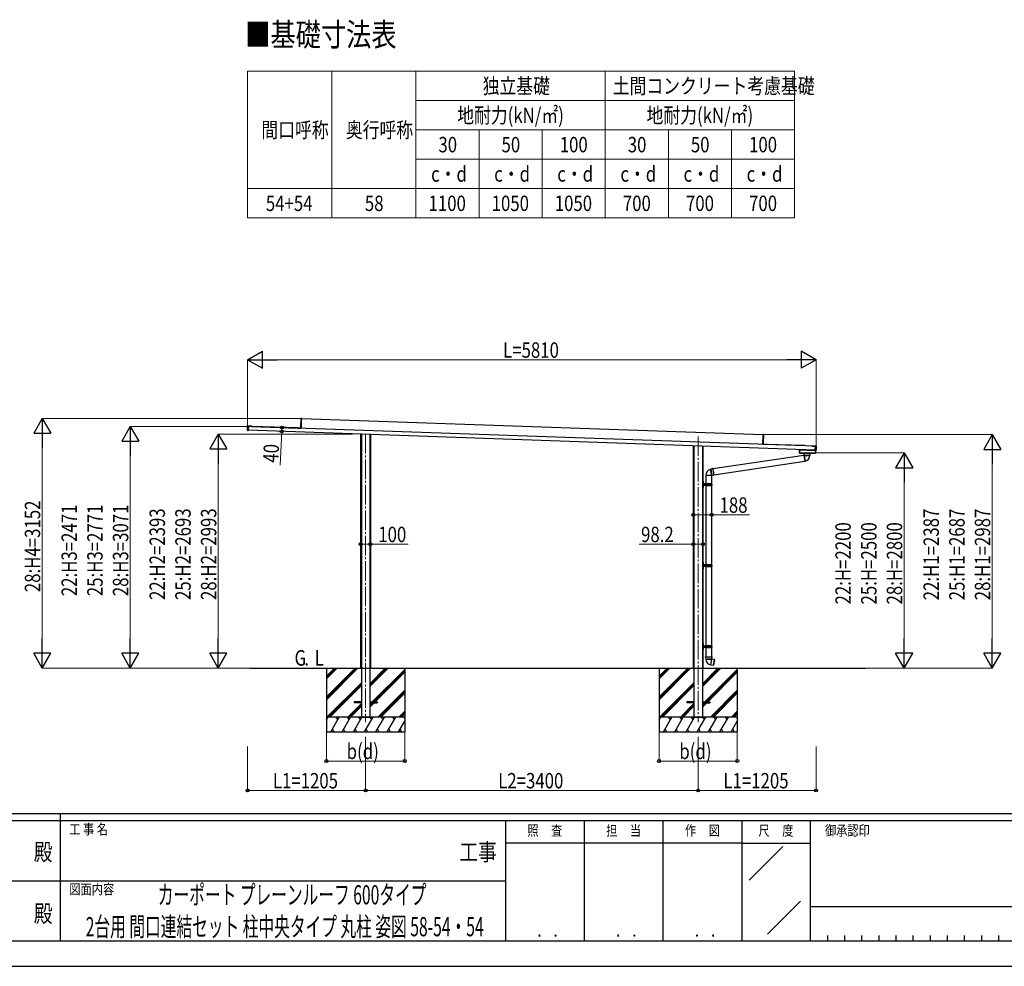
# Model space of a CAD drawing. Units: millimetres. Extents: x 0 to 29435, y -2 to 20790.
# Drawn here: x 14285 to 24349, y 0 to 9674 of the extents above; entities that cross this region are included whole.
import ezdxf
from ezdxf.enums import TextEntityAlignment as Align

# ---------------------------------------------------------------- set-up
doc = ezdxf.new("R2010")
doc.units = ezdxf.units.MM
doc.linetypes.add('YCENTER_1', pattern=[13, 10, -1, 1, -1])
doc.linetypes.add('YHIDDEN_1', pattern=[4, 3, -1])
for name, color, linetype, lineweight in [('TABLE1', 255, 'Continuous', 13), ('USER1', 3, 'Continuous', 13), ('YKK_12', 2, 'Continuous', 13), ('YKK_A1', 4, 'Continuous', 30), ('YKK_D', 6, 'Continuous', 13), ('YKK_ZWAK', 7, 'Continuous', 30)]:
    doc.layers.add(name, color=color, linetype=linetype, lineweight=lineweight)
doc.styles.add('text-b', font='extslim2.shx', dxfattribs={"width": 0.8, "bigfont": 'extfont2.shx'})

msp = doc.modelspace()

# ---------------------------------------------------------------- linework, layer by layer
at = {"layer": 'TABLE1'}
for p, q in [((16615, 9148), (22205, 9148)), ((16615, 9148), (16615, 7648)), ((17475, 9148), (17475, 7648)), ((18335, 9148), (18335, 7648)), ((20270, 9148), (20270, 7648)), ((22205, 9148), (22205, 8548)), ((18335, 8848), (22205, 8848)), ((18335, 8548), (22205, 8548)), ((18980, 8548), (18980, 7648)), ((19625, 8548), (19625, 7648)), ((20915, 8548), (20915, 7648)), ((21560, 8548), (21560, 7648)), ((22205, 8548), (22205, 7648)), ((18335, 8248), (22205, 8248)), ((17475, 7948), (22205, 7948)), ((16615, 7648), (22205, 7648))]:
    msp.add_line(p, q, dxfattribs=at)
at = {"layer": 'TABLE1', "lineweight": 15}
msp.add_line((16615, 7948), (17475, 7948), dxfattribs=at)
at = {"layer": 'YKK_12', "linetype": 'YCENTER_1', "ltscale": 20}
for p, q in [((17820, 5440), (17820, 2495)), ((21220, 5416), (21220, 2495))]:
    msp.add_line(p, q, dxfattribs=at)
at = {"layer": 'YKK_A1'}
for p, q in [((17158, 5509), (17161, 5601)), ((17162, 5601), (17159, 5509)), ((17162, 5601), (17161, 5601)), ((17162, 5602), (17167, 5602)), ((17167, 5601), (17162, 5601)), ((17164, 5500), (17167, 5601)), ((17167, 5602), (17167, 5601)), ((17167, 5599), (21880, 5434)), ((16612, 5479), (16614, 5518)), ((16614, 5478), (16615, 5519)), ((16615, 5478), (16614, 5478)), ((16616, 5519), (16615, 5478)), ((16616, 5519), (16615, 5519)), ((16615, 5478), (16622, 5477)), ((16622, 5476), (16615, 5477)), ((16615, 5476), (16620, 5475)), ((16616, 5519), (16624, 5519)), ((16624, 5519), (16616, 5519)), ((16630, 5520), (16617, 5521)), ((16620, 5475), (16620, 5477)), ((16622, 5520), (16622, 5519)), ((16624, 5519), (16622, 5477)), ((22417, 5276), (16622, 5478)), ((16622, 5477), (16622, 5476)), ((22418, 5316), (16623, 5518)), ((16659, 5517), (16623, 5518)), ((16624, 5519), (16624, 5519)), ((16636, 5520), (16630, 5520)), ((16646, 5520), (16636, 5520)), ((16652, 5519), (16646, 5520)), ((16659, 5519), (16652, 5519)), ((17124, 5502), (16654, 5518)), ((16654, 5517), (16654, 5518)), ((17156, 5499), (16654, 5517)), ((16659, 5519), (16659, 5517)), ((16659, 5518), (16659, 5518)), ((16659, 5518), (17129, 5501)), ((16659, 5517), (16659, 5518)), ((16659, 5517), (16659, 5517)), ((17124, 5500), (17124, 5502)), ((17129, 5500), (17129, 5501)), ((17129, 5501), (17129, 5501)), ((17129, 5501), (17129, 5501)), ((17133, 5501), (17133, 5501)), ((17133, 5501), (17158, 5500)), ((17133, 5500), (17133, 5501)), ((17164, 5500), (17133, 5501)), ((17158, 5501), (17158, 5509)), ((17159, 5509), (17158, 5501)), ((17159, 5509), (17158, 5509)), ((17158, 5501), (17158, 5501)), ((17164, 5500), (17164, 5499)), ((17770, 5438), (17770, 3047)), ((17777, 5438), (17777, 2547)), ((17863, 5435), (17863, 2547)), ((21880, 5436), (21877, 5334)), ((21880, 5436), (21881, 5436)), ((21886, 5435), (21880, 5436)), ((21881, 5437), (21886, 5436)), ((21881, 5436), (21881, 5437)), ((21881, 5436), (21886, 5436)), ((21881, 5436), (21881, 5436)), ((21886, 5436), (21881, 5436)), ((21886, 5435), (21883, 5343)), ((21883, 5343), (21886, 5435)), ((21886, 5436), (21886, 5435)), ((21886, 5436), (21886, 5436)), ((21886, 5436), (21886, 5436)), ((21886, 5435), (21886, 5435)), ((17870, 5434), (17870, 3047)), ((21877, 5334), (21877, 5334)), ((21883, 5343), (21883, 5335)), ((21883, 5335), (21883, 5343)), ((21883, 5343), (21883, 5343)), ((21883, 5335), (21908, 5334)), ((21883, 5335), (21908, 5334)), ((21883, 5335), (21883, 5335)), ((21883, 5335), (21883, 5335)), ((21883, 5335), (21883, 5335)), ((21883, 5335), (21883, 5335)), ((21883, 5335), (21883, 5335)), ((21908, 5334), (21908, 5333)), ((21908, 5334), (21908, 5334)), ((22306, 5321), (21912, 5334)), ((21912, 5334), (21912, 5334)), ((21912, 5334), (21912, 5334)), ((22306, 5320), (21912, 5334)), ((21170, 5319), (21170, 3047)), ((21177, 5319), (21177, 2547)), ((21263, 5316), (21263, 2547)), ((21268, 5316), (21268, 3047)), ((21912, 5334), (21912, 5333)), ((22305, 5320), (21912, 5334)), ((22255, 5279), (22255, 5281)), ((22255, 5279), (22255, 5245)), ((22255, 5246), (22255, 5279)), ((22255, 5279), (22255, 5246)), ((22255, 5279), (22418, 5273)), ((22255, 5279), (22255, 5279)), ((22255, 5279), (22420, 5273)), ((22255, 5279), (22255, 5279)), ((22255, 5279), (22255, 5279)), ((22255, 5279), (22255, 5279)), ((22256, 5279), (22255, 5279)), ((22419, 5246), (22255, 5246)), ((22255, 5246), (22255, 5245)), ((22255, 5246), (22255, 5246)), ((22255, 5246), (22255, 5245)), ((22255, 5245), (22420, 5245)), ((22255, 5245), (22419, 5245)), ((22255, 5245), (22255, 5245)), ((22256, 5281), (22256, 5279)), ((22256, 5279), (22256, 5281)), ((22418, 5274), (22256, 5279)), ((22256, 5279), (22256, 5279)), ((22256, 5279), (22256, 5279)), ((22257, 5244), (22257, 5244)), ((22257, 5244), (22293, 5244)), ((22257, 5244), (22257, 5244)), ((22264, 5244), (22264, 5245)), ((22267, 5245), (22264, 5245)), ((22288, 5245), (22267, 5245)), ((22267, 5245), (22267, 5245)), ((22267, 5245), (22267, 5244)), ((22288, 5245), (22288, 5245)), ((22291, 5245), (22288, 5245)), ((22288, 5244), (22288, 5245)), ((22291, 5245), (22291, 5244)), ((22293, 5244), (22293, 5244)), ((22298, 5243), (22298, 5239)), ((22300, 5243), (22298, 5243)), ((22298, 5243), (22298, 5243)), ((22298, 5243), (22300, 5243)), ((22298, 5240), (22298, 5242)), ((22300, 5242), (22298, 5242)), ((22298, 5240), (22300, 5239)), ((22298, 5239), (22300, 5238)), ((22298, 5239), (22298, 5239)), ((22300, 5239), (22298, 5239)), ((22300, 5244), (22300, 5245)), ((22300, 5244), (22300, 5244)), ((22300, 5244), (22365, 5244)), ((22300, 5244), (22300, 5244)), ((22300, 5243), (22301, 5243)), ((22300, 5243), (22300, 5243)), ((22301, 5243), (22300, 5242)), ((22300, 5243), (22300, 5243)), ((22300, 5239), (22301, 5239)), ((22301, 5238), (22300, 5239)), ((22300, 5238), (22301, 5223)), ((22301, 5238), (22300, 5238)), ((22301, 5239), (22301, 5243)), ((22364, 5243), (22301, 5243)), ((22306, 5320), (22305, 5320)), ((22305, 5320), (22305, 5319)), ((22306, 5321), (22306, 5320)), ((22366, 5243), (22364, 5243)), ((22364, 5243), (22364, 5243)), ((22364, 5239), (22364, 5243)), ((22364, 5243), (22364, 5243)), ((22365, 5242), (22364, 5243)), ((22364, 5243), (22365, 5243)), ((22364, 5238), (22366, 5239)), ((22364, 5239), (22365, 5239)), ((22365, 5239), (22364, 5238)), ((22364, 5223), (22364, 5238)), ((22364, 5238), (22364, 5238)), ((22365, 5244), (22365, 5245)), ((22365, 5244), (22365, 5244)), ((22365, 5244), (22365, 5244)), ((22365, 5243), (22366, 5243)), ((22366, 5242), (22365, 5242)), ((22365, 5239), (22366, 5240)), ((22366, 5239), (22365, 5239)), ((22366, 5239), (22366, 5243)), ((22366, 5243), (22366, 5243)), ((22366, 5240), (22366, 5242)), ((22366, 5239), (22366, 5239)), ((22383, 5319), (22383, 5317)), ((22383, 5319), (22389, 5319)), ((22383, 5317), (22418, 5316)), ((22389, 5319), (22395, 5319)), ((22395, 5319), (22405, 5318)), ((22405, 5318), (22411, 5318)), ((22411, 5318), (22425, 5318)), ((22417, 5275), (22418, 5316)), ((22417, 5275), (22417, 5275)), ((22417, 5275), (22417, 5274)), ((22417, 5275), (22424, 5275)), ((22424, 5274), (22417, 5275)), ((22417, 5274), (22418, 5274)), ((22417, 5274), (22417, 5274)), ((22417, 5274), (22418, 5274)), ((22419, 5317), (22418, 5317)), ((22418, 5316), (22418, 5317)), ((22418, 5317), (22418, 5317)), ((22418, 5317), (22418, 5317)), ((22418, 5317), (22425, 5316)), ((22419, 5317), (22418, 5317)), ((22425, 5316), (22418, 5316)), ((22424, 5274), (22418, 5274)), ((22418, 5274), (22418, 5274)), ((22418, 5274), (22418, 5274)), ((22418, 5273), (22418, 5274)), ((22418, 5274), (22418, 5274)), ((22418, 5274), (22418, 5274)), ((22418, 5274), (22418, 5274)), ((22418, 5273), (22418, 5274)), ((22418, 5274), (22418, 5274)), ((22418, 5274), (22418, 5274)), ((22420, 5273), (22418, 5273)), ((22419, 5317), (22419, 5317)), ((22420, 5273), (22419, 5246)), ((22419, 5246), (22419, 5245)), ((22419, 5246), (22420, 5246)), ((22419, 5245), (22420, 5245)), ((22420, 5318), (22420, 5317)), ((22420, 5317), (22426, 5317)), ((22420, 5317), (22420, 5317)), ((22420, 5317), (22420, 5317)), ((22420, 5317), (22420, 5317)), ((22420, 5245), (22421, 5273)), ((22420, 5246), (22421, 5273)), ((22421, 5273), (22420, 5273)), ((22420, 5273), (22420, 5273)), ((22421, 5273), (22420, 5273)), ((22420, 5245), (22420, 5246)), ((22421, 5273), (22421, 5273)), ((22423, 5273), (22421, 5273)), ((22424, 5275), (22425, 5316)), ((22426, 5316), (22424, 5275)), ((22424, 5275), (22424, 5274)), ((22424, 5275), (22424, 5275)), ((22424, 5275), (22425, 5274)), ((22424, 5274), (22424, 5274)), ((22425, 5316), (22426, 5317)), ((22426, 5316), (22425, 5274)), ((22425, 5316), (22425, 5316)), ((22426, 5316), (22425, 5316)), ((22426, 5316), (22426, 5316)), ((22426, 5276), (22428, 5315)), ((22300, 5221), (21370, 5083)), ((21380, 5024), (22311, 5162)), ((22300, 5221), (22311, 5162)), ((22301, 5223), (22302, 5221)), ((22301, 5223), (22364, 5223)), ((22302, 5220), (22301, 5220)), ((22302, 5221), (22313, 5162)), ((22302, 5221), (22302, 5221)), ((22302, 5221), (22302, 5221)), ((22307, 5221), (22362, 5221)), ((22310, 5221), (22307, 5221)), ((22314, 5221), (22310, 5221)), ((22310, 5163), (22312, 5164)), ((22318, 5221), (22314, 5221)), ((22322, 5221), (22318, 5221)), ((22327, 5221), (22322, 5221)), ((22332, 5220), (22327, 5221)), ((22337, 5220), (22332, 5220)), ((22342, 5220), (22337, 5220)), ((22347, 5220), (22342, 5220)), ((22351, 5220), (22347, 5220)), ((22355, 5220), (22351, 5220)), ((22358, 5220), (22355, 5220)), ((22360, 5220), (22358, 5220)), ((22362, 5220), (22360, 5220)), ((22362, 5221), (22364, 5223)), ((22362, 5219), (22362, 5221)), ((22362, 5219), (22362, 5220)), ((22362, 5219), (22362, 5219)), ((21347, 5080), (21346, 5079)), ((21347, 5077), (21346, 5079)), ((21346, 5079), (21346, 5079)), ((21346, 5079), (21346, 5079)), ((21349, 5081), (21347, 5080)), ((21347, 5080), (21357, 5025)), ((21347, 5075), (21347, 5077)), ((21348, 5072), (21347, 5075)), ((21348, 5068), (21348, 5072)), ((21349, 5064), (21348, 5068)), ((21364, 5084), (21349, 5081)), ((21349, 5081), (21355, 5050)), ((21350, 5060), (21349, 5064)), ((21351, 5055), (21350, 5060)), ((21352, 5050), (21351, 5055)), ((21353, 5045), (21352, 5050)), ((21354, 5040), (21353, 5045)), ((21355, 5036), (21354, 5040)), ((21355, 5050), (21360, 5019)), ((21356, 5031), (21355, 5036)), ((21365, 5086), (21364, 5084)), ((21364, 5085), (21365, 5086)), ((21364, 5084), (21364, 5085)), ((21364, 5084), (21364, 5084)), ((21368, 5087), (21365, 5086)), ((21365, 5086), (21367, 5087)), ((21365, 5086), (21365, 5086)), ((21365, 5086), (21365, 5085)), ((21365, 5084), (21368, 5085)), ((21365, 5085), (21365, 5084)), ((21368, 5086), (21367, 5087)), ((21369, 5085), (21368, 5087)), ((21368, 5087), (21368, 5087)), ((21368, 5087), (21369, 5086)), ((21368, 5085), (21368, 5086)), ((21369, 5086), (21369, 5085)), ((21369, 5085), (21380, 5022)), ((21369, 5085), (21369, 5085)), ((21269, 4958), (21268, 4958)), ((21269, 4952), (21268, 4952)), ((21271, 4957), (21269, 4958)), ((21269, 4952), (21269, 4958)), ((21269, 4924), (21269, 4952)), ((21269, 4952), (21271, 4951)), ((21271, 4957), (21271, 4951)), ((21271, 4951), (21272, 4924)), ((21273, 4934), (21273, 4930)), ((21274, 4933), (21290, 4933)), ((21290, 4933), (21293, 4933)), ((21290, 4930), (21290, 4933)), ((21293, 4915), (21293, 4933)), ((21301, 4933), (21293, 4933)), ((21298, 5023), (21298, 4933)), ((21298, 5020), (21358, 5020)), ((21301, 4929), (21301, 4933)), ((21301, 4933), (21301, 4929)), ((21308, 4933), (21301, 4933)), ((21309, 4933), (21308, 4933)), ((21308, 4933), (21308, 4929)), ((21309, 4933), (21360, 4933)), ((21309, 4933), (21309, 4933)), ((21361, 4931), (21310, 4931)), ((21356, 5028), (21356, 5031)), ((21357, 5025), (21356, 5028)), ((21358, 5022), (21357, 5025)), ((21358, 4933), (21358, 5022)), ((21358, 5021), (21358, 5022)), ((21358, 5020), (21358, 5021)), ((21358, 5020), (21360, 5019)), ((21358, 5020), (21358, 5020)), ((21358, 5020), (21358, 5020)), ((21358, 5020), (21358, 5020)), ((21360, 5019), (21375, 5022)), ((21360, 4931), (21360, 4933)), ((21375, 5022), (21376, 5019)), ((21375, 5022), (21375, 5022)), ((21376, 5021), (21375, 5022)), ((21376, 5022), (21378, 5022)), ((21376, 5022), (21376, 5021)), ((21376, 5021), (21377, 5020)), ((21376, 5020), (21376, 5021)), ((21376, 5019), (21380, 5020)), ((21376, 5020), (21376, 5019)), ((21377, 5020), (21379, 5020)), ((21378, 5022), (21379, 5022)), ((21379, 5020), (21379, 5022)), ((21379, 5022), (21379, 5022)), ((21380, 5020), (21380, 5022)), ((21380, 5022), (21380, 5022)), ((21380, 5022), (21380, 5022)), ((21380, 5022), (21380, 5020)), ((21380, 5020), (21380, 5020)), ((21269, 4924), (21268, 4924)), ((21269, 4897), (21268, 4897)), ((21268, 4891), (21269, 4891)), ((21269, 4924), (21272, 4924)), ((21269, 4897), (21269, 4924)), ((21269, 4897), (21271, 4897)), ((21269, 4891), (21269, 4897)), ((21269, 4891), (21271, 4892)), ((21272, 4924), (21271, 4897)), ((21271, 4897), (21271, 4892)), ((21272, 4924), (21273, 4924)), ((21290, 4930), (21273, 4930)), ((21273, 4930), (21273, 4924)), ((21273, 4924), (21273, 4918)), ((21273, 4918), (21290, 4918)), ((21273, 4918), (21273, 4915)), ((21290, 4915), (21274, 4915)), ((21290, 4929), (21290, 4930)), ((21290, 4929), (21290, 4920)), ((21291, 4929), (21290, 4929)), ((21293, 4929), (21290, 4929)), ((21291, 4920), (21290, 4920)), ((21290, 4920), (21293, 4920)), ((21290, 4918), (21290, 4920)), ((21290, 4915), (21290, 4918)), ((21293, 4915), (21290, 4915)), ((21293, 4929), (21291, 4929)), ((21291, 4920), (21291, 4929)), ((21293, 4920), (21291, 4920)), ((21301, 4915), (21293, 4915)), ((21298, 4915), (21298, 4105)), ((21301, 4929), (21299, 4929)), ((21301, 4929), (21299, 4929)), ((21299, 4929), (21299, 4920)), ((21301, 4920), (21299, 4920)), ((21301, 4920), (21299, 4920)), ((21301, 4924), (21301, 4929)), ((21301, 4920), (21301, 4924)), ((21308, 4924), (21301, 4924)), ((21308, 4924), (21301, 4924)), ((21301, 4915), (21301, 4920)), ((21301, 4915), (21301, 4920)), ((21308, 4915), (21301, 4915)), ((21308, 4929), (21308, 4924)), ((21308, 4924), (21308, 4924)), ((21308, 4924), (21308, 4924)), ((21362, 4924), (21308, 4924)), ((21308, 4924), (21308, 4924)), ((21308, 4924), (21308, 4924)), ((21308, 4924), (21308, 4924)), ((21309, 4915), (21308, 4915)), ((21309, 4915), (21360, 4915)), ((21309, 4915), (21309, 4915)), ((21361, 4917), (21310, 4917)), ((21358, 4105), (21358, 4915)), ((21360, 4915), (21360, 4917)), ((21269, 4129), (21268, 4129)), ((21271, 4128), (21269, 4129)), ((21269, 4123), (21269, 4129)), ((21271, 4128), (21271, 4123)), ((21269, 4123), (21268, 4123)), ((21269, 4096), (21268, 4096)), ((21269, 4069), (21268, 4069)), ((21268, 4062), (21269, 4062)), ((21269, 4096), (21269, 4123)), ((21269, 4123), (21271, 4123)), ((21269, 4096), (21272, 4096)), ((21269, 4069), (21269, 4096)), ((21269, 4069), (21271, 4069)), ((21269, 4062), (21269, 4069)), ((21269, 4062), (21271, 4063)), ((21271, 4123), (21272, 4096)), ((21272, 4096), (21271, 4069)), ((21271, 4069), (21271, 4063)), ((21272, 4096), (21273, 4096)), ((21273, 4105), (21273, 4102)), ((21290, 4102), (21273, 4102)), ((21273, 4102), (21273, 4096)), ((21273, 4096), (21273, 4090)), ((21273, 4090), (21290, 4090)), ((21273, 4090), (21273, 4087)), ((21274, 4105), (21290, 4105)), ((21290, 4087), (21274, 4087)), ((21290, 4105), (21293, 4105)), ((21290, 4102), (21290, 4105)), ((21290, 4100), (21290, 4102)), ((21290, 4100), (21290, 4091)), ((21291, 4100), (21290, 4100)), ((21293, 4100), (21290, 4100)), ((21291, 4091), (21290, 4091)), ((21290, 4091), (21293, 4091)), ((21290, 4090), (21290, 4091)), ((21290, 4087), (21290, 4090)), ((21293, 4087), (21290, 4087)), ((21293, 4100), (21291, 4100)), ((21291, 4091), (21291, 4100)), ((21293, 4091), (21291, 4091)), ((21293, 4087), (21293, 4105)), ((21301, 4105), (21293, 4105)), ((21301, 4087), (21293, 4087)), ((21298, 4087), (21298, 3276)), ((21301, 4100), (21299, 4100)), ((21301, 4100), (21299, 4100)), ((21299, 4100), (21299, 4091)), ((21301, 4091), (21299, 4091)), ((21301, 4091), (21299, 4091)), ((21301, 4100), (21301, 4105)), ((21301, 4105), (21301, 4100)), ((21308, 4105), (21301, 4105)), ((21301, 4096), (21301, 4100)), ((21301, 4091), (21301, 4096)), ((21308, 4096), (21301, 4096)), ((21308, 4096), (21301, 4096)), ((21301, 4087), (21301, 4091)), ((21301, 4087), (21301, 4091)), ((21308, 4087), (21301, 4087)), ((21309, 4105), (21308, 4105)), ((21308, 4105), (21308, 4100)), ((21308, 4100), (21308, 4096)), ((21308, 4096), (21308, 4096)), ((21308, 4096), (21308, 4096)), ((21362, 4096), (21308, 4096)), ((21308, 4096), (21308, 4096)), ((21308, 4096), (21308, 4096)), ((21308, 4096), (21308, 4096)), ((21309, 4087), (21308, 4087)), ((21309, 4105), (21360, 4105)), ((21309, 4105), (21309, 4105)), ((21309, 4087), (21360, 4087)), ((21309, 4087), (21309, 4087)), ((21361, 4103), (21310, 4103)), ((21361, 4089), (21310, 4089)), ((21358, 3276), (21358, 4087)), ((21360, 4103), (21360, 4105)), ((21360, 4087), (21360, 4089)), ((21269, 3301), (21268, 3301)), ((21269, 3295), (21268, 3295)), ((21269, 3267), (21268, 3267)), ((21269, 3240), (21268, 3240)), ((21268, 3234), (21269, 3234)), ((21271, 3300), (21269, 3301)), ((21269, 3295), (21269, 3301)), ((21269, 3267), (21269, 3295)), ((21269, 3295), (21271, 3294)), ((21269, 3240), (21269, 3267)), ((21269, 3267), (21272, 3267)), ((21269, 3240), (21271, 3240)), ((21269, 3234), (21269, 3240)), ((21269, 3234), (21271, 3235)), ((21271, 3300), (21271, 3294)), ((21271, 3294), (21272, 3267)), ((21272, 3267), (21271, 3240)), ((21271, 3240), (21271, 3235)), ((21272, 3267), (21273, 3267)), ((21273, 3277), (21273, 3273)), ((21290, 3273), (21273, 3273)), ((21273, 3273), (21273, 3267)), ((21273, 3267), (21273, 3261)), ((21273, 3261), (21290, 3261)), ((21273, 3261), (21273, 3258)), ((21274, 3276), (21290, 3276)), ((21290, 3258), (21274, 3258)), ((21290, 3276), (21293, 3276)), ((21290, 3273), (21290, 3276)), ((21290, 3272), (21290, 3273)), ((21290, 3272), (21290, 3263)), ((21291, 3272), (21290, 3272)), ((21293, 3272), (21290, 3272)), ((21291, 3263), (21290, 3263)), ((21290, 3263), (21293, 3263)), ((21290, 3261), (21290, 3263)), ((21290, 3258), (21290, 3261)), ((21293, 3258), (21290, 3258)), ((21293, 3272), (21291, 3272)), ((21291, 3263), (21291, 3272)), ((21293, 3263), (21291, 3263)), ((21293, 3258), (21293, 3276)), ((21301, 3276), (21293, 3276)), ((21301, 3258), (21293, 3258)), ((21298, 3258), (21298, 3162)), ((21301, 3272), (21299, 3272)), ((21301, 3272), (21299, 3272)), ((21299, 3272), (21299, 3263)), ((21301, 3263), (21299, 3263)), ((21301, 3263), (21299, 3263)), ((21301, 3272), (21301, 3276)), ((21301, 3276), (21301, 3272)), ((21308, 3276), (21301, 3276)), ((21301, 3267), (21301, 3272)), ((21301, 3263), (21301, 3267)), ((21308, 3267), (21301, 3267)), ((21308, 3267), (21301, 3267)), ((21301, 3258), (21301, 3263)), ((21301, 3258), (21301, 3263)), ((21308, 3258), (21301, 3258)), ((21309, 3276), (21308, 3276)), ((21308, 3276), (21308, 3272)), ((21308, 3272), (21308, 3267)), ((21308, 3267), (21308, 3267)), ((21308, 3267), (21308, 3267)), ((21362, 3267), (21308, 3267)), ((21308, 3267), (21308, 3267)), ((21308, 3267), (21308, 3267)), ((21308, 3267), (21308, 3267)), ((21309, 3258), (21308, 3258)), ((21309, 3276), (21360, 3276)), ((21309, 3276), (21309, 3276)), ((21309, 3258), (21360, 3258)), ((21309, 3258), (21309, 3258)), ((21361, 3274), (21310, 3274)), ((21361, 3260), (21310, 3260)), ((21358, 3162), (21358, 3258)), ((21360, 3274), (21360, 3276)), ((21360, 3258), (21360, 3260)), ((21294, 3162), (21294, 3158)), ((21296, 3162), (21294, 3162)), ((21294, 3162), (21294, 3162)), ((21294, 3162), (21296, 3162)), ((21294, 3159), (21294, 3161)), ((21296, 3161), (21294, 3161)), ((21294, 3159), (21296, 3158)), ((21294, 3158), (21296, 3157)), ((21294, 3158), (21294, 3158)), ((21296, 3157), (21294, 3158)), ((21296, 3162), (21297, 3162)), ((21296, 3162), (21297, 3162)), ((21297, 3161), (21296, 3161)), ((21296, 3158), (21297, 3158)), ((21296, 3157), (21297, 3142)), ((21297, 3157), (21296, 3157)), ((21297, 3157), (21296, 3157)), ((21297, 3162), (21360, 3162)), ((21297, 3158), (21297, 3161)), ((21297, 3142), (21298, 3140)), ((21297, 3142), (21328, 3142)), ((21298, 3140), (21298, 3138)), ((21298, 3140), (21353, 3140)), ((21299, 3138), (21298, 3138)), ((21298, 3138), (21298, 3138)), ((21300, 3139), (21299, 3138)), ((21303, 3139), (21300, 3139)), ((21306, 3139), (21303, 3139)), ((21309, 3139), (21306, 3139)), ((21313, 3139), (21309, 3139)), ((21318, 3139), (21313, 3139)), ((21323, 3139), (21318, 3139)), ((21328, 3139), (21323, 3139)), ((21328, 3142), (21360, 3142)), ((21333, 3139), (21328, 3139)), ((21338, 3139), (21333, 3139)), ((21343, 3140), (21338, 3139)), ((21347, 3140), (21343, 3140)), ((21351, 3140), (21347, 3140)), ((21348, 3081), (21358, 3140)), ((21353, 3140), (21351, 3140)), ((21356, 3140), (21353, 3140)), ((21358, 3140), (21356, 3140)), ((21359, 3140), (21358, 3140)), ((21358, 3140), (21358, 3140)), ((21358, 3140), (21358, 3140)), ((21387, 3134), (21358, 3139)), ((21359, 3140), (21360, 3142)), ((21359, 3140), (21359, 3140)), ((21362, 3162), (21360, 3162)), ((21360, 3162), (21360, 3162)), ((21360, 3162), (21361, 3162)), ((21360, 3160), (21360, 3161)), ((21361, 3161), (21360, 3161)), ((21360, 3158), (21360, 3160)), ((21360, 3157), (21362, 3158)), ((21360, 3158), (21361, 3158)), ((21360, 3142), (21360, 3157)), ((21360, 3157), (21360, 3157)), ((21361, 3157), (21360, 3157)), ((21361, 3162), (21362, 3162)), ((21362, 3161), (21361, 3161)), ((21361, 3158), (21362, 3159)), ((21362, 3158), (21361, 3157)), ((21362, 3158), (21362, 3162)), ((21362, 3162), (21362, 3162)), ((21362, 3159), (21362, 3161)), ((21362, 3158), (21362, 3158)), ((21377, 3077), (21387, 3134)), ((21387, 3133), (21378, 3078)), ((21387, 3133), (21387, 3134)), ((16633, 3047), (22931, 3047)), ((17420, 3047), (17420, 2397)), ((17420, 2754), (17714, 3047)), ((17420, 2739), (17728, 3047)), ((17420, 2725), (17742, 3047)), ((17420, 2966), (17502, 3047)), ((17420, 2952), (17516, 3047)), ((17420, 2937), (17530, 3047)), ((17863, 2860), (18051, 3047)), ((17863, 2874), (18037, 3047)), ((17863, 2888), (18022, 3047)), ((17889, 2702), (18220, 3033)), ((18220, 3047), (18220, 2397)), ((20820, 3047), (20820, 2397)), ((20820, 2753), (21114, 3047)), ((20820, 2739), (21128, 3047)), ((20820, 2725), (21142, 3047)), ((20820, 2965), (20902, 3047)), ((20820, 2951), (20916, 3047)), ((20820, 2937), (20930, 3047)), ((21263, 2860), (21451, 3047)), ((21263, 2874), (21437, 3047)), ((21263, 2888), (21422, 3047)), ((21289, 2702), (21620, 3033)), ((21348, 3082), (21377, 3077)), ((21377, 3077), (21378, 3078)), ((21620, 3047), (21620, 2397)), ((17903, 2702), (18220, 3019)), ((17917, 2702), (18220, 3005)), ((21303, 2702), (21620, 3019)), ((21317, 2702), (21620, 3005)), ((17426, 2547), (17777, 2898)), ((17440, 2547), (17777, 2884)), ((17454, 2547), (17777, 2870)), ((17947, 2547), (18220, 2821)), ((20826, 2547), (21177, 2898)), ((20840, 2547), (21177, 2884)), ((20854, 2547), (21177, 2870)), ((21347, 2547), (21620, 2821)), ((17961, 2547), (18220, 2807)), ((17975, 2547), (18220, 2793)), ((21361, 2547), (21620, 2807)), ((21375, 2547), (21620, 2792)), ((17638, 2547), (17777, 2686)), ((17652, 2547), (17777, 2672)), ((17667, 2547), (17777, 2658)), ((17703, 2702), (17703, 2693)), ((17777, 2702), (17703, 2702)), ((17777, 2693), (17703, 2693)), ((17863, 2702), (17938, 2702)), ((17863, 2648), (17908, 2693)), ((17863, 2676), (17880, 2693)), ((17863, 2662), (17894, 2693)), ((17863, 2693), (17938, 2693)), ((17938, 2702), (17938, 2693)), ((21038, 2547), (21177, 2686)), ((21052, 2547), (21177, 2672)), ((21067, 2547), (21177, 2658)), ((21103, 2702), (21103, 2693)), ((21177, 2702), (21103, 2702)), ((21177, 2693), (21103, 2693)), ((21263, 2702), (21338, 2702)), ((21263, 2648), (21308, 2693)), ((21263, 2676), (21280, 2693)), ((21263, 2662), (21294, 2693)), ((21263, 2693), (21338, 2693)), ((21338, 2702), (21338, 2693)), ((17420, 2519), (17437, 2547)), ((18220, 2547), (17420, 2547)), ((17422, 2522), (17420, 2524)), ((17465, 2397), (17551, 2547)), ((17536, 2522), (17521, 2547)), ((17580, 2397), (17667, 2547)), ((17652, 2522), (17637, 2547)), ((17696, 2397), (17782, 2547)), ((17767, 2522), (17752, 2547)), ((17759, 2547), (17881, 2547)), ((17811, 2397), (17898, 2547)), ((17883, 2522), (17868, 2547)), ((17926, 2397), (18013, 2547)), ((17998, 2522), (17983, 2547)), ((18042, 2397), (18129, 2547)), ((18114, 2522), (18099, 2547)), ((18159, 2547), (18220, 2609)), ((18173, 2547), (18220, 2595)), ((18187, 2547), (18220, 2580)), ((18220, 2537), (18214, 2547)), ((21620, 2547), (20820, 2547)), ((20820, 2518), (20837, 2547)), ((20822, 2521), (20820, 2524)), ((20865, 2397), (20951, 2547)), ((20936, 2521), (20921, 2547)), ((20980, 2397), (21067, 2547)), ((21052, 2521), (21037, 2547)), ((21096, 2397), (21182, 2547)), ((21167, 2521), (21152, 2547)), ((21159, 2547), (21281, 2547)), ((21211, 2397), (21298, 2547)), ((21283, 2521), (21268, 2547)), ((21326, 2397), (21413, 2547)), ((21398, 2521), (21383, 2547)), ((21442, 2397), (21529, 2547)), ((21514, 2521), (21499, 2547)), ((21559, 2547), (21620, 2609)), ((21573, 2547), (21620, 2594)), ((21587, 2547), (21620, 2580)), ((21620, 2537), (21614, 2547)), ((17480, 2423), (17495, 2397)), ((17595, 2423), (17610, 2397)), ((17711, 2423), (17726, 2397)), ((17826, 2423), (17841, 2397)), ((17941, 2423), (17956, 2397)), ((18057, 2423), (18072, 2397)), ((18157, 2397), (18220, 2506)), ((18172, 2423), (18187, 2397)), ((20880, 2423), (20895, 2397)), ((20995, 2423), (21010, 2397)), ((21111, 2423), (21126, 2397)), ((21226, 2423), (21241, 2397)), ((21341, 2423), (21356, 2397)), ((21457, 2423), (21472, 2397)), ((21557, 2397), (21620, 2506)), ((21572, 2423), (21587, 2397)), ((17420, 2397), (18220, 2397)), ((20820, 2397), (21620, 2397))]:
    msp.add_line(p, q, dxfattribs=at)
at = {"layer": 'YKK_A1', "linetype": 'YHIDDEN_1'}
for p, q in [((16630, 5518), (16630, 5520)), ((16636, 5518), (16636, 5520)), ((16646, 5518), (16646, 5520)), ((16652, 5517), (16652, 5519)), ((22389, 5317), (22389, 5319)), ((22395, 5317), (22395, 5319)), ((22405, 5316), (22405, 5318)), ((22411, 5316), (22411, 5318))]:
    msp.add_line(p, q, dxfattribs=at)
at = {"layer": 'YKK_A1'}
for centre, radius, start, end in [((17162, 5601), 0.5, 91.5, 178), ((17164, 5601), 2.07, 171.0685, 184.9315), ((16615, 5479), 3, 178, 268), ((16617, 5518), 3, 88, 178), ((16615, 5478), 0.5, 178, 264.5), ((16616, 5519), 0.5, 91.5, 178), ((16617, 5477), 2.07, 171.0685, 184.9315), ((16618, 5519), 2.07, 171.0685, 184.9315), ((17157, 5501), 0.5, 268, 358), ((17157, 5501), 0.765, 269.0517, 301.0406), ((17155, 5501), 3.17, 351.5143, 355.9741), ((17157, 5501), 1, 337.8979, 358), ((17158, 5501), 0.242, 269.8005, 328.783), ((17158, 5499), 1.85, 83.8229, 99.5833), ((17160, 5516), 15.5, 259.3054, 261.8735), ((17164, 5500), 0.0461, 321.1276, 0.8041), ((21886, 5435), 0.5, 358, 84.5), ((21886, 5436), 0.5, 358, 84.5), ((21884, 5436), 2.07, 351.0685, 4.9315), ((21884, 5436), 2.07, 351.0685, 4.9315), ((21877, 5334), 0.0463, 175.2956, 214.7727), ((21883, 5336), 0.5, 178, 268), ((21883, 5335), 0.5, 178, 268), ((21885, 5312), 22.8, 94.5365, 96.2847), ((21883, 5335), 1, 178, 198.1021), ((21886, 5335), 3.17, 180.0259, 184.4857), ((21883, 5333), 1.51, 74.6284, 93.9654), ((21883, 5335), 0.242, 207.217, 266.1995), ((21883, 5335), 0.765, 234.9594, 266.9483), ((21883, 5335), 0.242, 207.217, 266.1995), ((21884, 5336), 0.765, 234.9594, 266.9483), ((22255, 5279), 0.3, 88.0561, 180.0472), ((22255, 5279), 0.3, 88.1906, 179.8754), ((22255, 5279), 0.159, 86.0227, 89.9773), ((22255, 5279), 0.3, 90.1617, 180.0445), ((22255, 5246), 0.301, 180.2497, 269.7503), ((22264, 5245), 0.3, 0, 54.3686), ((22291, 5245), 0.3, 125.6314, 180), ((22296, 5242), 2.75, 354.8169, 13.9933), ((22295, 5240), 3.66, 348.3887, 2.8012), ((22301, 5244), 1, 180, 270), ((22301, 5244), 1, 180, 220.4958), ((22298, 5243), 2.56, 357.1974, 17.5681), ((22299, 5239), 1.92, 340.9185, 8.4657), ((22364, 5244), 1, 270, 0), ((22364, 5244), 1, 319.5042, 0), ((22366, 5243), 1.93, 159.009, 186.2256), ((22366, 5239), 2.51, 174.8355, 195.7803), ((22370, 5242), 3.66, 168.3887, 182.8012), ((22369, 5240), 2.75, 174.8169, 193.9933), ((22418, 5270), 3.71, 81.8219, 89.7603), ((22418, 5274), 0.2, 178, 268), ((22420, 5321), 4.01, 266.5518, 273.9012), ((22419, 5246), 0.301, 270.2391, 357.7609), ((22420, 5273), 0.3, 357.9466, 87.9465), ((22423, 5276), 3, 268, 358), ((22424, 5275), 0.501, 268.2497, 357.7503), ((22425, 5315), 3, 358, 88), ((22425, 5316), 0.501, 358.2497, 87.7503), ((22306, 5247), 26.1, 261.5889, 272.5093), ((22302, 5221), 60.3, 280, 358.0001), ((21358, 5020), 60.3, 101.9984, 180), ((21364, 5086), 1.92, 260.9185, 288.4657), ((21365, 5090), 3.66, 268.3887, 282.8012), ((21367, 5090), 2.75, 274.8169, 293.9933), ((21368, 5087), 2.56, 277.1974, 297.5681), ((21274, 4935), 2, 181.7624, 241.4402), ((21274, 4935), 2, 241.4402, 270), ((21310, 4933), 1.66, 167.6946, 263.4951), ((21389, 4924), 80.8, 173.6146, 180.0136), ((21311, 4933), 1.81, 173.5933, 264.8241), ((21312, 4924), 49.2, 0, 8.1712), ((21376, 5019), 2.51, 94.8355, 115.7803), ((21377, 5017), 2.75, 94.8169, 113.9933), ((21380, 5021), 1.93, 79.009, 106.2256), ((21380, 5017), 3.66, 88.3887, 102.8012), ((21274, 4913), 2, 118.5598, 178.2376), ((21274, 4913), 2, 90, 118.5598), ((21386, 4924), 77.9, 179.9931, 186.6247), ((21389, 4924), 80.8, 179.9846, 186.3835), ((21308, 4924), 0.226, 80.7958, 102.7198), ((21310, 4916), 1.61, 94.6645, 194.1432), ((21311, 4915), 1.86, 96.9714, 184.6113), ((21312, 4924), 49.3, 351.8319, 0.0031), ((21274, 4107), 2, 181.7624, 241.4402), ((21274, 4085), 2, 118.5598, 178.2376), ((21274, 4107), 2, 241.4402, 270), ((21274, 4085), 2, 90, 118.5598), ((21310, 4104), 1.66, 167.6946, 263.4951), ((21389, 4096), 80.8, 173.6146, 180.0136), ((21386, 4096), 77.9, 179.9931, 186.6247), ((21389, 4096), 80.8, 179.9846, 186.3835), ((21308, 4096), 0.226, 80.7958, 102.7198), ((21310, 4087), 1.61, 94.6645, 194.1432), ((21311, 4105), 1.81, 173.5933, 264.8241), ((21311, 4087), 1.86, 96.9714, 184.6113), ((21312, 4096), 49.2, 0, 8.1712), ((21312, 4096), 49.3, 351.8319, 0.0031), ((21274, 3278), 2, 181.7624, 241.4402), ((21274, 3256), 2, 118.5598, 178.2376), ((21274, 3278), 2, 241.4402, 270), ((21274, 3256), 2, 90, 118.5598), ((21310, 3276), 1.66, 167.6946, 263.4951), ((21389, 3267), 80.8, 173.6146, 180.0136), ((21386, 3267), 77.9, 179.9931, 186.6247), ((21389, 3267), 80.8, 179.9846, 186.3835), ((21308, 3267), 0.226, 80.7958, 102.7198), ((21310, 3259), 1.61, 94.6645, 194.1432), ((21311, 3276), 1.81, 173.5933, 264.8241), ((21311, 3258), 1.86, 96.9714, 184.6113), ((21312, 3267), 49.2, 0, 8.1712), ((21312, 3267), 49.3, 351.8319, 0.0031), ((21292, 3161), 2.75, 354.8169, 13.9933), ((21291, 3159), 3.66, 348.3887, 2.8012), ((21294, 3162), 2.56, 357.1974, 17.5681), ((21295, 3158), 1.92, 340.9185, 8.4657), ((21358, 3140), 60.3, 182.0015, 260), ((21362, 3162), 1.93, 159.009, 186.2256), ((21362, 3158), 2.51, 174.8355, 195.7803), ((21366, 3161), 3.66, 168.3887, 182.8012), ((21365, 3159), 2.75, 174.8169, 193.9933)]:
    msp.add_arc(centre, radius, start, end, dxfattribs=at)
for centre, major_axis, ratio, start_param, end_param in [((17151, 5500), (13.1, -0.5), 0.061163, 0.037404, 0.962078), ((17151, 5500), (13.1, -0.5), 0.038227, 0, 0.962078), ((21890, 5334), (13.1, -0.5), 0.038227, 2.179515, 3.141593), ((21890, 5334), (13.1, -0.5), 0.061163, 2.179515, 3.104189), ((22255, 5279), (-0.3, 0.01), 0.998133, 4.749096, 6.318027), ((22255, 5279), (-0.2, 0.007), 0.998133, 1.607503, 3.176434), ((22255, 5279), (0, 0.5), 0.061125, 3.102743, 3.13945), ((22255, 5279), (-0.011, 0.2), 0.151815, 3.091318, 3.128025), ((22255, 5279), (0.47, -0.016), 0.425228, 4.749096, 6.283185), ((22255, 5279), (0.007, 0.2), 0.854479, 3.178299, 4.712389), ((22255, 5245), (0.213, 0.213), 0.99628, 2.358058, 3.925127), ((22255, 5279), (0.201, -0.007), 0.992577, 0, 0.034841), ((22255, 5279), (-0.501, 0.017), 0.998133, 3.141593, 3.176434), ((22418, 5274), (-0.01, -0.3), 0.998135, 5.469196, 6.283185), ((22418, 5274), (0.6, -0.021), 0.061163, 0, 1.570796), ((22418, 5274), (0.5, -0.017), 0.4, 3.141593, 4.712389), ((22419, 5317), (0.6, -0.021), 0.061163, 4.712389, 6.283185), ((22420, 5317), (-0.01, -0.3), 0.998135, 3.141593, 3.95451), ((22420, 5245), (-0.209, 0.217), 0.996405, 2.375447, 3.907738), ((22421, 5273), (0.3, -0.01), 0.998135, 0, 1.570796), ((22424, 5274), (0.342, -0.367), 0.99628, 5.499651, 7.06672), ((22426, 5316), (0.367, 0.342), 0.99628, 5.499651, 7.06672), ((21273, 4930), (1, 0.031), 0.162205, 3.141593, 4.702663), ((21273, 4918), (1, -0.031), 0.162205, 1.580522, 3.141593), ((21273, 4927), (-0.1, 3), 0.333136, 6.271654, 6.28138), ((21273, 4921), (0.1, 3), 0.333136, 3.143398, 3.153124), ((21290, 4931), (3, 0), 0.162278, 4.712389, 6.283185), ((21290, 4918), (3, 0), 0.162278, 0, 1.570796), ((21273, 4102), (1, 0.031), 0.162205, 3.141593, 4.702663), ((21273, 4090), (1, -0.031), 0.162205, 1.580522, 3.141593), ((21273, 4099), (-0.1, 3), 0.333136, 6.271654, 6.28138), ((21273, 4093), (0.1, 3), 0.333136, 3.143398, 3.153124), ((21290, 4102), (3, 0), 0.162278, 4.712389, 6.283185), ((21290, 4089), (3, 0), 0.162278, 0, 1.570796), ((21273, 3273), (1, 0.031), 0.162205, 3.141593, 4.702663), ((21273, 3261), (1, -0.031), 0.162205, 1.580522, 3.141593), ((21273, 3270), (-0.1, 3), 0.333136, 6.271654, 6.28138), ((21273, 3264), (0.1, 3), 0.333136, 3.143398, 3.153124), ((21290, 3274), (3, 0), 0.162278, 4.712389, 6.283185), ((21290, 3261), (3, 0), 0.162278, 0, 1.570796)]:
    msp.add_ellipse(centre, major_axis=major_axis, ratio=ratio, start_param=start_param, end_param=end_param, dxfattribs=at)
at = {"layer": 'YKK_D', "lineweight": -2}
for p, q in [((16615, 6199), (16767, 6287)), ((16767, 6112), (16767, 6287)), ((22425, 6199), (22274, 6287)), ((22274, 6287), (22274, 6112)), ((16615, 6199), (16767, 6112)), ((16615, 6199), (16918, 6199)), ((22425, 6199), (22122, 6199)), ((22425, 6199), (22274, 6112)), ((14515, 5599), (14428, 5448)), ((14515, 5599), (14603, 5448)), ((14515, 5599), (14515, 5296)), ((14428, 5448), (14603, 5448)), ((15415, 5518), (15328, 5367)), ((15415, 5518), (15503, 5367)), ((15415, 5518), (15415, 5215)), ((16315, 5440), (16228, 5289)), ((16315, 5440), (16403, 5289)), ((16315, 5440), (16315, 5137)), ((24225, 5434), (24138, 5283)), ((24225, 5434), (24313, 5283)), ((24225, 5434), (24225, 5131)), ((15328, 5367), (15503, 5367)), ((16228, 5289), (16403, 5289)), ((23325, 5247), (23238, 5096)), ((23325, 5247), (23413, 5096)), ((23325, 5247), (23325, 4944)), ((24138, 5283), (24313, 5283)), ((23238, 5096), (23413, 5096)), ((14515, 3047), (14515, 3351)), ((15415, 3047), (15415, 3351)), ((16315, 3047), (16315, 3351)), ((23325, 3047), (23325, 3351)), ((24225, 3047), (24225, 3351)), ((14515, 3047), (14428, 3199)), ((14603, 3199), (14428, 3199)), ((14515, 3047), (14603, 3199)), ((15415, 3047), (15328, 3199)), ((15503, 3199), (15328, 3199)), ((15415, 3047), (15503, 3199)), ((16315, 3047), (16228, 3199)), ((16403, 3199), (16228, 3199)), ((16315, 3047), (16403, 3199)), ((23325, 3047), (23238, 3199)), ((23413, 3199), (23238, 3199)), ((23325, 3047), (23413, 3199)), ((24225, 3047), (24138, 3199)), ((24313, 3199), (24138, 3199)), ((24225, 3047), (24313, 3199))]:
    msp.add_line(p, q, dxfattribs=at)
at = {"layer": 'YKK_D'}
for p, q in [((16615, 5505), (16615, 6200)), ((16790, 6199), (22250, 6199)), ((22425, 5316), (22425, 6200)), ((17162, 5599), (14514, 5599)), ((16616, 5518), (15414, 5518)), ((17688, 5440), (16314, 5440)), ((16963, 5466), (16947, 5123)), ((16965, 5506), (16963, 5466)), ((21887, 5434), (24226, 5434)), ((14515, 5424), (14515, 3222)), ((15415, 5343), (15415, 3222)), ((16315, 5265), (16315, 3222)), ((22418, 5247), (23326, 5247)), ((24225, 5259), (24225, 3222)), ((23325, 3222), (23325, 5072)), ((21170, 4615), (21358, 4615)), ((21358, 4615), (21743, 4615)), ((17770, 4315), (17870, 4315)), ((17870, 4315), (18255, 4315)), ((21170, 4315), (20616, 4315)), ((21268, 4315), (21170, 4315)), ((16632, 3047), (14514, 3047)), ((16632, 3047), (15414, 3047)), ((16632, 3047), (16314, 3047)), ((22628, 3047), (23326, 3047)), ((22628, 3047), (24226, 3047)), ((17420, 2396), (17420, 2096)), ((17820, 2344), (17820, 1796)), ((17820, 2344), (17820, 1796)), ((18220, 2396), (18220, 2096)), ((20820, 2396), (20820, 2096)), ((21220, 2344), (21220, 1796)), ((21220, 2344), (21220, 1796)), ((21620, 2396), (21620, 2096)), ((16615, 2247), (16615, 1796)), ((22425, 2247), (22425, 1796)), ((17420, 2098), (18220, 2098)), ((20820, 2098), (21620, 2098)), ((16615, 1798), (17820, 1798)), ((17820, 1798), (21220, 1798)), ((21220, 1798), (22425, 1798))]:
    msp.add_line(p, q, dxfattribs=at)
at = {"layer": 'YKK_D', "linetype": 'ByBlock', "lineweight": -2}
for centre in [(16963, 5466), (16965, 5506), (21170, 4615), (21358, 4615), (17770, 4315), (17870, 4315), (21170, 4315), (21268, 4315), (17420, 2098), (18220, 2098), (20820, 2098), (21620, 2098), (16615, 1798), (17820, 1798), (17820, 1798), (21220, 1798), (21220, 1798), (22425, 1798)]:
    msp.add_circle(centre, 14.9, dxfattribs=at)
at = {"layer": 'YKK_ZWAK'}
for p, q in [((28350, 1558), (1050, 1558)), ((14700, 1558), (14700, 262)), ((14700, 1488), (10150, 1488)), ((19250, 1488), (14700, 1488)), ((21665, 1488), (19250, 1488)), ((19250, 1488), (19250, 262)), ((20055, 1488), (20055, 262)), ((20860, 1488), (20860, 262)), ((21665, 1488), (21665, 262)), ((22365, 1488), (21665, 1488)), ((25979, 1488), (22365, 1488)), ((22365, 1488), (22365, 262)), ((21665, 1260), (19250, 1260)), ((21665, 1260), (22365, 1260)), ((21742, 881), (22085, 1224)), ((10176, 875), (14700, 875)), ((14700, 875), (19250, 875)), ((21930, 329), (22267, 666)), ((22365, 612), (25979, 612)), ((22540, 315), (22540, 262)), ((22715, 315), (22715, 262)), ((22890, 315), (22890, 262)), ((23065, 315), (23065, 262)), ((23240, 315), (23240, 262)), ((23415, 315), (23415, 262)), ((23590, 315), (23590, 262)), ((23765, 315), (23765, 262)), ((23940, 315), (23940, 262)), ((24115, 315), (24115, 262)), ((24290, 315), (24290, 262)), ((10150, 262), (14700, 262)), ((14700, 262), (19250, 262)), ((19250, 262), (21665, 262)), ((21665, 262), (22365, 262)), ((22365, 262), (25979, 262)), ((0, 0), (29435, 0))]:
    msp.add_line(p, q, dxfattribs=at)
msp.add_point((14700, 262), dxfattribs=at)

# ---------------------------------------------------------------- texts
at = {"layer": 'TABLE1', "style": 'text-b', "width": 0.8}
for s, p in [('独立基礎', (19017, 8919)), ('土間コンクリート考慮基礎', (20347, 8919)), ('地耐力(kN/㎡)', (18757, 8619)), ('地耐力(kN/㎡)', (20692, 8619)), ('間口呼称', (16755, 8469)), ('奥行呼称', (17619, 8469)), ('30', (18565, 8319)), ('50', (19210, 8319)), ('100', (19805, 8319)), ('30', (20500, 8319)), ('50', (21145, 8319)), ('100', (21740, 8319)), ('c・d', (18490, 8019)), ('c・d', (19135, 8019)), ('c・d', (19780, 8019)), ('c・d', (20425, 8019)), ('c・d', (21070, 8019)), ('c・d', (21715, 8019)), ('54+54', (16801, 7719)), ('58', (17813, 7719)), ('1100', (18464, 7719)), ('1050', (19109, 7719)), ('1050', (19754, 7719)), ('700', (20450, 7719)), ('700', (21095, 7719)), ('700', (21740, 7719))]:
    msp.add_text(s, height=157.5, dxfattribs=at).set_placement(p)
at = {"layer": 'USER1', "style": 'text-b'}
for s, height, width, p in [('■基礎寸法表', 236.3, 0.8, (16590, 9404)), ('G', 158, 0.8, (17094, 3073)), ('L', 158, 0.8, (17301, 3073)), ('.', 158, 0.77707, (17195, 3073)), ('カーポート プレーンルーフ 600タイプ', 196, 0.6, (15697, 633)), ('2台用 間口連結セット 柱中央タイプ 丸柱 姿図 58-54・54', 196, 0.6, (14960, 307))]:
    msp.add_text(s, height=height, dxfattribs=dict(at, width=width)).set_placement(p)
at = {"layer": 'YKK_D', "style": 'text-b', "width": 0.8}
for s, p in [('L=5810', (19226, 6219)), ('188', (21438, 4635)), ('100', (17950, 4335)), ('98.2', (20636, 4335)), ('b(d)', (17627, 2118)), ('b(d)', (21027, 2118)), ('L1=1205', (16873, 1818)), ('L2=3400', (19176, 1818)), ('L1=1205', (21478, 1818))]:
    msp.add_text(s, height=157.5, dxfattribs=at).set_placement(p)
for s, rotation, p in [('40', 87.2623, (16928, 5144)), ('28:H4=3152', 90, (14495, 3824)), ('22:H3=2471', 90, (14870, 3783)), ('25:H3=2771', 90, (15133, 3783)), ('28:H3=3071', 90, (15395, 3783)), ('22:H2=2393', 90, (15770, 3744)), ('25:H2=2693', 90, (16033, 3744)), ('28:H2=2993', 90, (16295, 3744)), ('22:H1=2387', 90, (23680, 3741)), ('25:H1=2687', 90, (23943, 3741)), ('28:H1=2987', 90, (24205, 3741)), ('22:H=2200', 90, (22780, 3698)), ('25:H=2500', 90, (23043, 3698)), ('28:H=2800', 90, (23305, 3698))]:
    msp.add_text(s, height=157.5, rotation=rotation, dxfattribs=at).set_placement(p)
at = {"layer": 'YKK_ZWAK', "style": 'text-b', "width": 0.8}
for s, height, p in [('工 事 名', 105, (14792, 1348)), ('図面内容', 105, (14792, 735)), ('． ．', 123.7, (19565, 300)), ('． ．', 123.7, (20370, 300)), ('． ．', 123.7, (21175, 300))]:
    msp.add_text(s, height=height, dxfattribs=at).set_placement(p)
for s, height, p in [('照     査', 105, (19653, 1374)), ('担     当', 105, (20458, 1374)), ('作     図', 105, (21263, 1374)), ('尺     度', 105, (22015, 1374)), ('御承認印', 105, (22745, 1374)), ('殿', 175, (14525, 1146)), ('工事', 175, (18970, 1146)), ('殿', 175, (14525, 516))]:
    msp.add_text(s, height=height, dxfattribs=at).set_placement(p, align=Align.MIDDLE)

doc.saveas('drawing.dxf')
